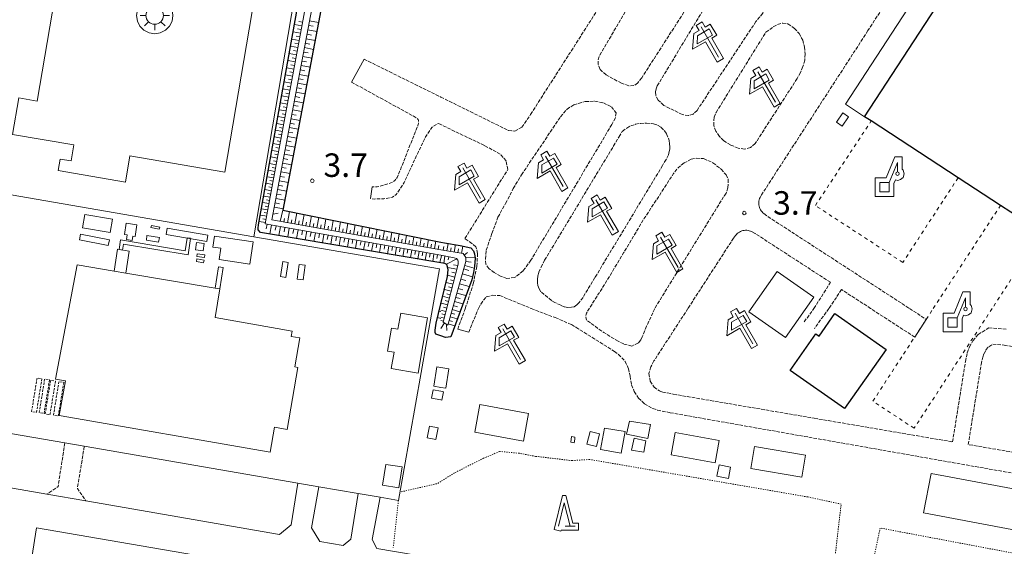
# Model space of a CAD drawing. Extents: x -24001 to -14528, y 101983 to 108000.
# Drawn here: x -18179 to -17760, y 102272 to 102496 of the extents above; entities that cross this region are included whole.
import ezdxf

# ---------------------------------------------------------------- set-up
doc = ezdxf.new("R2010")
doc.units = 0
for name, pattern in [('210600', [2, 1.5, -0.5]), ('300300', [1.5, 1, -0.5]), ('620100', [3, 1.5, -1.5]), ('630100', [1, 0.5, -0.5])]:
    doc.linetypes.add(name, pattern=pattern)
for name, color, linetype, lineweight in [('2101000', 7, 'CONTINUOUS', 15), ('2101001', 252, 'CONTINUOUS', 0), ('2106000', 3, '210600', 15), ('2106001', 252, 'CONTINUOUS', 0), ('3001000', 4, 'CONTINUOUS', 15), ('3002000', 5, 'CONTINUOUS', 30), ('3003000', 12, '300300', 9), ('3548000', 1, 'CONTINUOUS', 20), ('4228000', 1, 'CONTINUOUS', 15), ('4231000', 1, 'CONTINUOUS', 15), ('4261000', 14, 'CONTINUOUS', 9), ('4262000', 13, '426200', 9), ('6101110', 11, 'CONTINUOUS', 9), ('6101990', 7, 'CONTINUOUS', 9), ('6130000', 3, '613000', 20), ('6201000', 5, '620100', 9), ('6216000', 1, 'CONTINUOUS', 15), ('6301000', 11, '630100', 9), ('6332000', 3, 'CONTINUOUS', 9), ('7312000', 7, 'CONTINUOUS', 20)]:
    doc.layers.add(name, color=color, linetype=linetype, lineweight=lineweight)
doc.layers.add('4261001', color=7, linetype='CONTINUOUS')
doc.layers.add('6101121', color=7, linetype='CONTINUOUS')
doc.layers.add('CLIP_BOX', color=42, linetype='CONTINUOUS', lineweight=0, plot=False)
doc.styles.add('Dm_Anotation', font='romans.shx', dxfattribs={"bigfont": 'pscdm.shx'})
doc.linetypes.add('426200', pattern='A,2,[3,dmdr.shx,S=0.1,R=0,X=0,Y=0],0,[3,dmdr.shx,S=0.05,R=0,X=0,Y=0],1', length=3)
doc.linetypes.add('613000', pattern='A,1.5,-0.75,[1,dmdr.shx,S=0.15,R=0,X=0,Y=0],-0.75,0.5', length=3.5)

# ---------------------------------------------------------------- blocks, each defined once
blk = doc.blocks.new('731200')
at = {"layer": '7312000'}
blk.add_circle((0, 0), 0.15, dxfattribs=at)
blk = doc.blocks.new('422800')
at = {"layer": '4228000'}
for points in [[(0.4, 0.8), (1.1, 2.5)], [(1.1, 2.5), (1.1, 1.7)]]:
    blk.add_lwpolyline(points, dxfattribs=at)
blk.add_lwpolyline([(-0.4, 0.8), (0.4, 0.8), (0.4, 0), (-0.4, 0)], close=True, dxfattribs=at)
blk.add_circle((1.1, 1.55), 0.15, dxfattribs=at)
at = {"layer": 'CLIP_BOX'}
blk.add_lwpolyline([(-0.8, -0.4), (-0.8, 1.2), (0.132, 1.2), (0.871, 2.994), (1.5, 2.994), (1.5, 1.931), (1.59, 1.856), (1.67, 1.551), (1.585, 1.232), (1.36, 1.047), (1.132, 0.973), (0.922, 1.017), (0.8, 0.721), (0.8, -0.4)], close=True, dxfattribs=at)
blk = doc.blocks.new('621600')
at = {"layer": '6216000'}
for points in [[(0.233, 0.596), (-0.067, 1.116), (-1.063, 0.541), (-1.066, -0.154)], [(-0.75, 1.299), (0.75, -1.299)], [(-1.066, -0.154), (0.233, 0.596)]]:
    blk.add_lwpolyline(points, dxfattribs=at)
at = {"layer": 'CLIP_BOX'}
blk.add_lwpolyline([(-0.91, 0.976), (-1.348, 0.723), (-1.465, -0.615), (-0.36, 0.023), (0.64, -1.709), (1.16, -1.409), (0.16, 0.323), (0.593, 0.573), (0.043, 1.526), (-0.39, 1.276), (-0.64, 1.709), (-1.16, 1.409)], close=True, dxfattribs=at)
blk = doc.blocks.new('633200')
at = {"layer": '6332000'}
for points in [[(-0.5, -1), (0, 1), (0.5, -1)], [(0.08, -1), (0.92, -1)]]:
    blk.add_lwpolyline(points, dxfattribs=at)
at = {"layer": 'CLIP_BOX'}
blk.add_lwpolyline([(1.22, -0.749), (1.22, -1.349), (-0.266, -1.349), (-0.282, -1.413), (-0.864, -1.267), (-0.147, 1.601), (0.147, 1.601), (0.734, -0.749)], close=True, dxfattribs=at)
blk = doc.blocks.new('354800')
at = {"layer": '3548000'}
for p, q in [((-0.53, 0.53), (-0.88, 0.88)), ((0, 1.25), (0, 0.75)), ((0.88, 0.88), (0.53, 0.53)), ((-0.75, 0), (-1.25, 0)), ((0.75, 0), (1.25, 0)), ((-0.53, -0.53), (-0.88, -0.88)), ((0, -0.75), (0, -1.25)), ((0.53, -0.53), (0.88, -0.88))]:
    blk.add_line(p, q, dxfattribs=at)
blk.add_circle((0, 0), 0.75, dxfattribs=at)
at = {"layer": 'CLIP_BOX'}
blk.add_lwpolyline([(1.554, 0), (1.478, 0.48), (1.257, 0.913), (0.913, 1.257), (0.48, 1.478), (0, 1.554), (-0.48, 1.478), (-0.913, 1.257), (-1.257, 0.913), (-1.478, 0.48), (-1.554, 0), (-1.478, -0.48), (-1.257, -0.913), (-0.913, -1.257), (-0.48, -1.478), (0, -1.554), (0.48, -1.478), (0.913, -1.257), (1.257, -0.913), (1.478, -0.48)], close=True, dxfattribs=at)

msp = doc.modelspace()

# ---------------------------------------------------------------- linework, layer by layer
at = {"layer": '2101000', "flags": 128}
for points in [[(-18060.84, 102298.54), (-18063.75, 102280.77), (-18068.65, 102276.7)], [(-18051.55, 102273.75), (-18055.13, 102279.48), (-18052.02, 102297.02)], [(-18035.14, 102294.11), (-18038.27, 102274.73), (-18041.54, 102272.02)], [(-18029.29, 102274.58), (-18025.89, 102292.52)], [(-18074.94, 102249.33), (-18072.91, 102260.64), (-18073.93, 102262.59), (-18172.15, 102279.53), (-18174.18, 102266.89), (-18174.61, 102264.19)], [(-18000, 102266.13), (-18011.36, 102268.04), (-18027.18, 102270.76), (-18029.29, 102274.58)]]:
    msp.add_lwpolyline(points, dxfattribs=at)
at = {"layer": '2101001', "flags": 128}
for points in [[(-18167.79, 102293.8), (-18185.73, 102296.89), (-18195.26, 102298.53), (-18216.99, 102305.53)], [(-18060.84, 102298.54), (-18052.02, 102297.02)], [(-18167.79, 102293.8), (-18151.17, 102290.93)], [(-18025.89, 102292.52), (-18035.14, 102294.11)], [(-18151.17, 102290.93), (-18068.65, 102276.7)], [(-18051.55, 102273.75), (-18041.54, 102272.02)]]:
    msp.add_lwpolyline(points, dxfattribs=at)
at = {"layer": '2106000'}
for points in [[(-17654.16, 102743.88), (-17818.05, 102491.1), (-17863.32, 102421.28), (-17863.98, 102420.1), (-17864.2, 102419.6), (-17864.37, 102419.08), (-17864.48, 102418.55), (-17864.54, 102418), (-17864.55, 102417.45), (-17864.51, 102416.91), (-17864.41, 102416.37), (-17864.26, 102415.85), (-17864.06, 102415.34), (-17863.81, 102414.85), (-17863.51, 102414.39), (-17863.17, 102413.96), (-17862.79, 102413.57), (-17862.37, 102413.22), (-17860.6, 102411.92), (-17800.35, 102372.86), (-17793.22, 102368.23)], [(-18000, 102462.83), (-17971.25, 102448.65), (-17968.47, 102448.38), (-17965.54, 102449.95), (-17961.72, 102455.48), (-17907.18, 102540.64), (-17948.18, 102567.69), (-17984.33, 102591.21)], [(-17907.83, 102522.14), (-17905.9, 102524.65), (-17903.74, 102525.99), (-17902.06, 102526.32), (-17900.64, 102526.12), (-17888.03, 102518.74), (-17887.35, 102517.42), (-17887.35, 102515.78), (-17887.69, 102513.89), (-17888.71, 102511.36), (-17889.94, 102509.02), (-17914.42, 102470.99), (-17916.2, 102468.79), (-17917.7, 102467.7), (-17919.93, 102467.63), (-17923.05, 102468.71), (-17929.58, 102472.26), (-17932.04, 102474.54), (-17932.93, 102476.65), (-17933.01, 102478.71), (-17932.32, 102480.63), (-17907.83, 102522.14)], [(-17883.03, 102508.45), (-17881.59, 102510.41), (-17879.95, 102511.55), (-17878.75, 102511.65), (-17876.94, 102510.97), (-17865.5, 102503.47), (-17863.36, 102501.76), (-17862.6, 102500.06), (-17862.78, 102498.47), (-17864.05, 102496.97), (-17865.75, 102495.01), (-17890.83, 102457.15), (-17892.49, 102455.57), (-17894.48, 102454.96), (-17897.06, 102455.37), (-17905.02, 102459.3), (-17907.35, 102461.49), (-17908.43, 102463.55), (-17908.53, 102465.04), (-17908.29, 102466.33), (-17907.8, 102467.62), (-17883.03, 102508.45)], [(-17861.52, 102490.44), (-17858.35, 102492.71), (-17856.54, 102493.78), (-17854.36, 102494.33), (-17852.19, 102493.96), (-17849.39, 102492.06), (-17847.4, 102489.95), (-17845.81, 102487.1), (-17845.08, 102484.18), (-17844.8, 102481.23), (-17844.94, 102478.52), (-17845.72, 102475.77), (-17846.83, 102473.31), (-17848.19, 102470.72), (-17866.06, 102443.09), (-17868.06, 102441.33), (-17870.63, 102440.72), (-17873.33, 102441.11), (-17876.61, 102442.44), (-17879.5, 102444.24), (-17881.31, 102446.09), (-17882.88, 102448.28), (-17883.73, 102450.71), (-17883.69, 102452.85), (-17883.49, 102454.28), (-17882.73, 102456.29), (-17861.52, 102490.44)], [(-17949.02, 102454.4), (-17946.23, 102457.65), (-17943.35, 102459.51), (-17938.49, 102460.91), (-17934.41, 102461.11), (-17930.75, 102460.38), (-17927.34, 102458.74), (-17925.35, 102456.12), (-17925.61, 102454), (-17927.16, 102451.12), (-17961.62, 102393.4), (-17964.96, 102388.85), (-17968.55, 102386), (-17971.8, 102385.67), (-17974.53, 102386.55), (-17977.23, 102388.11), (-17979.5, 102389.83), (-17980.83, 102391.66), (-17980.96, 102393.88), (-17980.63, 102397.72), (-17978.28, 102404.77), (-17975.64, 102411.74), (-17972.4, 102417.53), (-17969.13, 102423.86), (-17965.65, 102429.71), (-17949.02, 102454.4)], [(-17992.8, 102363.99), (-17989.59, 102372.77), (-17986.14, 102383.41), (-17984.64, 102390.84), (-17984.35, 102396.3), (-17985.04, 102399.05), (-17986.72, 102400.48), (-17989.71, 102402.62), (-17971.49, 102431.94), (-17972.18, 102435.66), (-17974.64, 102438.51), (-17981.39, 102442.21), (-18000, 102451.1)], [(-17952.83, 102376.28), (-17957.39, 102380), (-17958.15, 102381.17), (-17958.63, 102382.67), (-17958.81, 102383.82), (-17958.81, 102385.21), (-17958.63, 102386.68), (-17958.25, 102388.27), (-17957.31, 102390.41), (-17955.76, 102393.4), (-17951.31, 102400.76), (-17924.12, 102445.83), (-17922.67, 102448.23), (-17920.74, 102449.65), (-17919.11, 102450.56), (-17917.02, 102451.23), (-17914.93, 102451.64), (-17912.34, 102451.7), (-17909.33, 102451.44), (-17907.66, 102450.86), (-17906.22, 102450.03), (-17904.78, 102448.54), (-17903.83, 102447.18), (-17903.02, 102445.32), (-17902.68, 102444.29), (-17902.51, 102442.92), (-17902.45, 102441.7), (-17902.5, 102440.62), (-17902.65, 102439.72), (-17903.02, 102438.22), (-17904.04, 102436.2), (-17905.52, 102433.75), (-17934.32, 102386.02), (-17939.42, 102377.57), (-17941.09, 102375.38), (-17942.09, 102374.34), (-17943.15, 102373.53), (-17944.34, 102373.39), (-17945.89, 102373.28), (-17947.41, 102373.54), (-17948.88, 102374.21), (-17951.38, 102375.39), (-17952.83, 102376.28)], [(-17896.36, 102434.77), (-17893.35, 102436.37), (-17891.08, 102436.79), (-17888.08, 102436.65), (-17884.07, 102434.86), (-17880.61, 102432.11), (-17878.5, 102429.8), (-17877.57, 102427.81), (-17877.53, 102425.7), (-17877.71, 102424.26), (-17878.47, 102422), (-17908.83, 102372.89), (-17908.85, 102372.86), (-17912.32, 102365.32), (-17914.19, 102360.79), (-17914.83, 102359.46), (-17915.77, 102358.18), (-17918.61, 102356.86), (-17922.06, 102357.75), (-17924.49, 102358.88), (-17930.51, 102362.57)], [(-17845.18, 102367.19), (-17841.06, 102372.79), (-17834.06, 102383.99), (-17866.11, 102404.77), (-17867.56, 102405.56), (-17868.07, 102405.78), (-17868.59, 102405.95), (-17869.12, 102406.06), (-17869.66, 102406.12), (-17870.21, 102406.13), (-17870.76, 102406.09), (-17871.3, 102405.99), (-17871.82, 102405.84), (-17872.33, 102405.64), (-17872.82, 102405.39), (-17873.28, 102405.09), (-17873.7, 102404.75), (-17874.1, 102404.37), (-17874.45, 102403.95), (-17875.29, 102402.81), (-17894.71, 102372.86), (-17909.19, 102350.51), (-17910.57, 102348.03), (-17911.33, 102345.12), (-17910.82, 102341.94), (-17909.17, 102339.4), (-17906.89, 102337.79), (-17906.2, 102337.51), (-17905.47, 102337.3), (-17900.96, 102336.39), (-17843.85, 102326.64), (-17840.89, 102326.14), (-17782, 102316.09), (-17776.5, 102350.34), (-17775.71, 102353.96), (-17774.79, 102356.51), (-17773.4, 102359.06), (-17771.11, 102361.79), (-17766.59, 102364.58), (-17759.23, 102364.02)], [(-17988.11, 102362.74), (-17983.97, 102372.86), (-17983.95, 102372.89), (-17982.98, 102374.74), (-17980.67, 102377.78), (-17978.01, 102378.45), (-17974.88, 102378.33), (-17961.54, 102372.86), (-17951.29, 102368.99), (-17944.33, 102365.98), (-17942.44, 102364.88), (-17926.05, 102354.61), (-17924.29, 102353.33), (-17921.47, 102350.35), (-17920.08, 102347.24), (-17919.39, 102344.04), (-17918.72, 102340.36), (-17917.57, 102337.49), (-17915.74, 102334.75), (-17913.24, 102332.33), (-17909.66, 102330.28), (-17907.68, 102329.61), (-17902.3, 102328.5), (-17605.56, 102276.17)], [(-17798.14, 102360.69), (-17816.89, 102372.86), (-17829.26, 102380.88), (-17834.71, 102372.86), (-17840.85, 102364.24)], [(-17652.27, 102369.17), (-17655.87, 102347.11), (-17694.64, 102353.44), (-17726.08, 102306.55), (-17775.31, 102314.95), (-17769.82, 102349.08), (-17769.17, 102352.08), (-17768.58, 102353.71), (-17767.76, 102355.22), (-17766.61, 102356.59), (-17764.9, 102357.64), (-17760.06, 102357.27), (-17726.31, 102351.54)]]:
    msp.add_lwpolyline(points, dxfattribs=at)
at = {"layer": '2106000', "flags": 128}
for points in [[(-18032.7, 102478.96), (-18000, 102462.83)], [(-18038.06, 102469.19), (-18010.45, 102454.06), (-18009.99, 102453.61), (-18009.64, 102453.27), (-18009.51, 102452.85), (-18009.43, 102452.28), (-18009.46, 102451.73), (-18009.63, 102451.11), (-18009.81, 102450.62), (-18018.55, 102428.56), (-18019.51, 102427.27), (-18020.62, 102426.6), (-18022, 102426.09), (-18026.07, 102424.82), (-18027.15, 102424.65), (-18028.2, 102424.63), (-18029.25, 102424.62)], [(-18000, 102451.1), (-18000.91, 102451.53), (-18001.58, 102451.36), (-18003.85, 102449.92), (-18006.61, 102445.62), (-18009.7, 102439.22), (-18015.6, 102426.52), (-18018.94, 102421.38), (-18019.69, 102420.74), (-18020.57, 102420.27), (-18021.35, 102420.05), (-18024.26, 102419.55), (-18028.21, 102419.44), (-18029.9, 102419.67)], [(-17896.36, 102434.77), (-17898.95, 102432.77), (-17900.9, 102430.23), (-17906.08, 102422.19), (-17913.91, 102410.32), (-17922.12, 102396.48), (-17930.04, 102383.44), (-17937.98, 102370.83), (-17938.22, 102369.47), (-17937.93, 102367.9), (-17930.51, 102362.57)], [(-18160.14, 102315.63), (-18163.04, 102297.03), (-18167.79, 102293.8)], [(-18151.85, 102314.2), (-18154.81, 102296.18), (-18151.17, 102290.93)]]:
    msp.add_lwpolyline(points, dxfattribs=at)
at = {"layer": '2106001', "flags": 128}
for points in [[(-18032.7, 102478.96), (-18038.06, 102469.19)], [(-18029.25, 102424.62), (-18029.9, 102419.67)], [(-17793.22, 102368.23), (-17798.14, 102360.69)], [(-17992.8, 102363.99), (-17988.11, 102362.74)], [(-18160.14, 102315.63), (-18151.85, 102314.2)]]:
    msp.add_lwpolyline(points, dxfattribs=at)
at = {"layer": '3001000', "flags": 128}
for points in [[(-18069.99, 102560.29), (-18092.05, 102430.9), (-18132.47, 102437.79), (-18134.37, 102426.66), (-18162.98, 102431.54), (-18162.15, 102436.42), (-18157.52, 102435.62), (-18156.35, 102442.46), (-18182.47, 102446.91), (-18179.81, 102462.49), (-18171.93, 102461.15), (-18152.62, 102574.38)], [(-18152.61, 102407.2), (-18151.64, 102412.86), (-18139.88, 102410.88), (-18140.85, 102405.21)], [(-18129.46, 102408.52), (-18130.21, 102403.53), (-18131.23, 102403.69), (-18131.51, 102401.84), (-18133.89, 102402.2), (-18133.59, 102404.14), (-18134.78, 102404.32), (-18134.04, 102409.22)], [(-18153.94, 102402.03), (-18153.48, 102404.47), (-18141.17, 102402.12), (-18141.63, 102399.68)], [(-18097.08, 102398.96), (-18096.39, 102403.7), (-18079.91, 102401.28), (-18081.31, 102391.76), (-18094.46, 102393.69), (-18093.76, 102398.47)], [(-18162.5, 102327.3), (-18159.93, 102342.08), (-18164.06, 102342.8), (-18154.87, 102391.42), (-18139.16, 102388.77), (-18134.22, 102387.93), (-18096.1, 102381.5), (-18094.13, 102381.17), (-18096.11, 102368.96), (-18063.33, 102363.19), (-18063.72, 102360.97), (-18060.07, 102360.34), (-18062.22, 102347.96), (-18060.87, 102347.73), (-18065.44, 102321.4), (-18070.81, 102322.34), (-18072.66, 102311.7)], [(-18064.96, 102392.49), (-18065.95, 102386.06), (-18068.32, 102386.43), (-18067.33, 102392.86)], [(-18057.75, 102391.22), (-18058.65, 102385.03), (-18061.16, 102385.4), (-18060.27, 102391.59)], [(-17841.15, 102377.69), (-17853.19, 102360.48), (-17868.77, 102371.38), (-17856.73, 102388.59)], [(-18005.61, 102368.93), (-18009.7, 102345.32), (-18021.12, 102347.3), (-18019.92, 102354.25), (-18022.67, 102354.72), (-18020.97, 102364.52), (-18018.24, 102364.05), (-18017.06, 102370.91)], [(-17911.82, 102317.55), (-17920.85, 102319.43), (-17919.61, 102324.95), (-17910.71, 102323.44)], [(-18004.82, 102322.75), (-18001.1, 102322.03), (-18002.07, 102317.07), (-18005.79, 102317.8)], [(-17942.86, 102318.14), (-17942.97, 102317.28), (-17943.16, 102315.74), (-17944.65, 102315.93), (-17944.35, 102318.33)], [(-17918.73, 102312.61), (-17917.68, 102317.69), (-17912.68, 102316.59), (-17913.58, 102311.71)], [(-18016.4, 102305.41), (-18017.81, 102296.48), (-18024.78, 102297.59), (-18023.37, 102306.51)]]:
    msp.add_lwpolyline(points, close=True, dxfattribs=at)
at = {"layer": '3001000'}
for points in [[(-17819.44, 102454.47), (-17827.6, 102459.79), (-17783.53, 102527.34), (-17788.02, 102530.27), (-17782.87, 102538.16), (-17778.38, 102535.24), (-17769.04, 102549.56), (-17760.88, 102544.24)], [(-17826.31, 102454.37), (-17829.04, 102450.51), (-17831.41, 102452.2), (-17828.68, 102456.05)], [(-17964.78, 102316.45), (-17985.52, 102320.28), (-17983.36, 102331.99), (-17962.62, 102328.17)], [(-17936.36, 102320.49), (-17932.37, 102319.47), (-17933.74, 102314.12), (-17937.73, 102315.14)], [(-17921.49, 102320.43), (-17923.1, 102311.29), (-17931.9, 102312.84), (-17930.29, 102321.98)], [(-17883.15, 102307.14), (-17901.93, 102310.52), (-17900.22, 102320.02), (-17881.44, 102316.64)], [(-17866.34, 102314.08), (-17844.63, 102310.36), (-17846.22, 102301.07), (-17867.93, 102304.79)], [(-17882.35, 102301.55), (-17881.39, 102306.37), (-17876.54, 102305.36), (-17877.5, 102300.54)], [(-17794.33, 102285.85), (-17791.16, 102302.65), (-17750.8, 102295.04), (-17752.34, 102286.86), (-17750.79, 102286.57), (-17751.44, 102283.08), (-17752.77, 102283.33), (-17753.74, 102278.2)]]:
    msp.add_lwpolyline(points, close=True, dxfattribs=at)
at = {"layer": '3001000', "flags": 128}
for points in [[(-18000, 102339.29), (-18003, 102339.77), (-18001.66, 102348.06), (-18000, 102347.79)], [(-18000, 102333.96), (-18003.95, 102334.67), (-18003.31, 102338.22), (-18000, 102337.62)]]:
    msp.add_lwpolyline(points, dxfattribs=at)
at = {"layer": '3001000'}
for points in [[(-18000, 102347.79), (-17996.51, 102347.23), (-17997.85, 102338.94), (-18000, 102339.29)], [(-18000, 102337.62), (-17998.84, 102337.41), (-17999.49, 102333.87), (-18000, 102333.96)]]:
    msp.add_lwpolyline(points, dxfattribs=at)
at = {"layer": '3002000'}
for points in [[(-17744, 102405.27), (-17761.59, 102416.74), (-17779.62, 102428.5), (-17816.66, 102452.65), (-17819.44, 102454.47), (-17760.88, 102544.24), (-17745.26, 102568.18), (-17735.96, 102582.44), (-17728.1, 102594.49), (-17726.84, 102596.42), (-17717.26, 102590.17), (-17693.9, 102574.94), (-17686.48, 102570.1), (-17688.09, 102567.63), (-17670.5, 102556.15), (-17665.7, 102553.03), (-17653.02, 102544.76)], [(-17828.03, 102330.26), (-17851.12, 102346.52), (-17840.18, 102362.04), (-17838.85, 102361.11), (-17832.11, 102370.68), (-17810.35, 102355.35)]]:
    msp.add_lwpolyline(points, close=True, dxfattribs=at)
at = {"layer": '3003000', "flags": 128}
for points in [[(-18169.91, 102342.91), (-18172.24, 102328.62), (-18174.31, 102328.96), (-18171.98, 102343.25)], [(-18166.67, 102342.48), (-18169, 102328.2), (-18171.07, 102328.53), (-18168.74, 102342.82)], [(-18164.14, 102341.95), (-18166.47, 102327.66), (-18168.54, 102328), (-18166.21, 102342.29)], [(-18160.59, 102341.42), (-18162.92, 102327.13), (-18164.99, 102327.47), (-18162.66, 102341.75)]]:
    msp.add_lwpolyline(points, close=True, dxfattribs=at)
at = {"layer": '4231000', "flags": 128}
for points in [[(-18123.45, 102407.26), (-18123.28, 102408.13), (-18119.74, 102407.44), (-18119.91, 102406.57)], [(-18099.17, 102404.1), (-18099.63, 102401.38), (-18117.01, 102404.33), (-18116.54, 102407.05)], [(-18125.33, 102401.88), (-18125.2, 102403.87), (-18119.87, 102403.04), (-18120.2, 102401.04)], [(-18100.77, 102400.56), (-18101.18, 102397.44), (-18104.47, 102397.87), (-18104.06, 102400.99)], [(-18103.99, 102395.02), (-18103.82, 102396.17), (-18100.53, 102395.68), (-18100.7, 102394.54)], [(-18104.12, 102392.85), (-18103.92, 102393.97), (-18100.85, 102393.4), (-18101.05, 102392.28)]]:
    msp.add_lwpolyline(points, close=True, dxfattribs=at)
at = {"layer": '4261000', "flags": 128}
msp.add_lwpolyline([(-18108.11, 102402.82), (-18108.9, 102397.45), (-18136.44, 102402.01), (-18137.03, 102397.97), (-18135.55, 102397.73), (-18135.18, 102400.28), (-18107.64, 102395.72), (-18106.63, 102402.57)], dxfattribs=at)
at = {"layer": '4261001', "flags": 128}
msp.add_lwpolyline([(-18106.63, 102402.57), (-18108.11, 102402.82)], dxfattribs=at)
at = {"layer": '4262000', "flags": 128}
for points in [[(-18134.22, 102387.93), (-18132.75, 102397.29), (-18137.69, 102398.07), (-18139.16, 102388.77)], [(-18094.13, 102381.17), (-18092.72, 102390.26), (-18094.69, 102390.57), (-18096.1, 102381.5)]]:
    msp.add_lwpolyline(points, close=True, dxfattribs=at)
at = {"layer": '6101110', "flags": 128}
msp.add_lwpolyline([(-18000, 102397.86), (-18071.92, 102410.53), (-18043.19, 102562.61), (-18047.45, 102570.84), (-18104.69, 102580.28), (-18160.28, 102589.72), (-18145.73, 102681.64), (-18148.86, 102682.06), (-18163.66, 102587.41), (-18049.25, 102567.96), (-18046.32, 102562.7), (-18074.77, 102408.85), (-18000, 102395.48)], dxfattribs=at)
at = {"layer": '6101110'}
for points in [[(-17993.33, 102394.08), (-17992.78, 102393.38), (-17992.64, 102392.92), (-17992.55, 102392.39), (-17992.58, 102391.68), (-17998.99, 102367.02), (-17997.07, 102365.77), (-17989.27, 102392.83), (-17989.31, 102394.5), (-17990.51, 102396.19), (-18000, 102397.86)], [(-18000, 102395.48), (-17994.26, 102394.45), (-17993.33, 102394.08)]]:
    msp.add_lwpolyline(points, dxfattribs=at)
at = {"layer": '6101121', "flags": 128}
for points in [[(-18000, 102392.31), (-18076.86, 102405.24), (-18077.75, 102406.26), (-18077.73, 102407.02), (-18077.59, 102408.44), (-18050.37, 102560.34), (-18052.79, 102563.96), (-18166.64, 102583.53), (-18167.34, 102584.04), (-18167.58, 102584.97), (-18151.12, 102686.29), (-18149.84, 102686.72), (-18149.03, 102686.65), (-18142.93, 102685.29), (-18142.11, 102684.74), (-18141.88, 102684.08), (-18141.87, 102682.92), (-18142.12, 102680.8), (-18156.71, 102593.6), (-18044.89, 102572.91), (-18039.19, 102562.7), (-18067.24, 102414.7), (-18000, 102401.09)], [(-18000, 102361.21), (-18002.06, 102361.94), (-18002.4, 102362.66), (-18002.42, 102363.59), (-18002, 102366.56), (-18000, 102374.78)]]:
    msp.add_lwpolyline(points, dxfattribs=at)
at = {"layer": '6101121'}
for points in [[(-18000, 102401.09), (-17998.49, 102400.78), (-17991.81, 102399.72), (-17987.18, 102398.65), (-17986.1, 102397.34), (-17985.69, 102396.07), (-17985.39, 102394.28), (-17985.65, 102390.75), (-17986.08, 102388.14), (-17986.8, 102385.09), (-17995.79, 102360.75), (-17998.05, 102360.53), (-18000, 102361.21)], [(-18000, 102374.78), (-17997.14, 102386.51), (-17996.9, 102389.38), (-17997.45, 102391.6), (-17998.31, 102392.02), (-18000, 102392.31)]]:
    msp.add_lwpolyline(points, dxfattribs=at)
at = {"layer": '6101990', "flags": 128}
for points in [[(-18058.89, 102494.75), (-18060.45, 102495.04)], [(-18055.91, 102495.24), (-18052.11, 102494.53)], [(-18059.17, 102493.19), (-18062.3, 102493.77)], [(-18059.46, 102491.63), (-18061.02, 102491.92)], [(-18056.63, 102491.45), (-18052.83, 102490.73)], [(-18056.27, 102493.34), (-18054.37, 102492.99)], [(-18060.32, 102486.97), (-18063.41, 102487.54)], [(-18059.75, 102490.07), (-18062.86, 102490.65)], [(-18060.04, 102488.52), (-18061.59, 102488.81)], [(-18057.35, 102487.65), (-18053.55, 102486.93)], [(-18056.99, 102489.55), (-18055.09, 102489.19)], [(-18060.89, 102483.89), (-18063.97, 102484.46)], [(-18061.18, 102482.35), (-18062.71, 102482.64)], [(-18060.61, 102485.43), (-18062.15, 102485.71)], [(-18058.06, 102483.86), (-18054.27, 102483.14)], [(-18057.71, 102485.75), (-18055.81, 102485.4)], [(-18062.03, 102477.77), (-18065.06, 102478.34)], [(-18061.46, 102480.82), (-18064.52, 102481.39)], [(-18061.74, 102479.3), (-18063.27, 102479.58)], [(-18059.14, 102478.17), (-18057.24, 102477.82)], [(-18058.78, 102480.07), (-18054.99, 102479.35)], [(-18058.42, 102481.96), (-18056.53, 102481.6)], [(-18062.59, 102474.74), (-18065.61, 102475.3)], [(-18062.31, 102476.26), (-18063.82, 102476.54)], [(-18059.85, 102474.39), (-18057.96, 102474.03)], [(-18059.5, 102476.28), (-18055.71, 102475.56)], [(-18063.14, 102471.73), (-18066.15, 102472.28)], [(-18063.42, 102470.22), (-18064.92, 102470.5)], [(-18062.87, 102473.23), (-18064.37, 102473.51)], [(-18060.57, 102470.6), (-18058.68, 102470.24)], [(-18060.21, 102472.49), (-18056.43, 102471.78)], [(-18064.25, 102465.74), (-18067.22, 102466.29)], [(-18063.7, 102468.73), (-18066.69, 102469.28)], [(-18063.98, 102467.23), (-18065.46, 102467.51)], [(-18061.28, 102466.82), (-18059.39, 102466.46)], [(-18060.93, 102468.71), (-18057.14, 102467.99)], [(-18064.8, 102462.78), (-18067.75, 102463.32)], [(-18065.07, 102461.3), (-18066.54, 102461.57)], [(-18064.53, 102464.26), (-18066.01, 102464.53)], [(-18062, 102463.04), (-18060.11, 102462.68)], [(-18061.64, 102464.93), (-18057.86, 102464.21)], [(-18065.89, 102456.9), (-18068.81, 102457.44)], [(-18065.34, 102459.83), (-18068.28, 102460.37)], [(-18065.62, 102458.36), (-18067.08, 102458.63)], [(-18063.07, 102457.37), (-18059.29, 102456.66)], [(-18062.71, 102459.26), (-18060.82, 102458.9)], [(-18062.35, 102461.15), (-18058.58, 102460.43)], [(-18066.43, 102453.98), (-18069.33, 102454.52)], [(-18066.16, 102455.43), (-18067.61, 102455.7)], [(-18063.78, 102453.59), (-18060.01, 102452.88)], [(-18063.43, 102455.48), (-18061.54, 102455.12)], [(-18066.96, 102451.08), (-18069.85, 102451.61)], [(-18067.23, 102449.63), (-18068.67, 102449.9)], [(-18066.69, 102452.53), (-18068.14, 102452.79)], [(-18064.49, 102449.82), (-18060.72, 102449.11)], [(-18064.14, 102451.71), (-18062.25, 102451.35)], [(-18068.03, 102445.32), (-18070.88, 102445.85)], [(-18067.5, 102448.19), (-18070.37, 102448.72)], [(-18067.76, 102446.76), (-18069.19, 102447.02)], [(-18065.21, 102446.05), (-18061.44, 102445.34)], [(-18064.85, 102447.93), (-18062.97, 102447.58)], [(-18068.55, 102442.47), (-18071.4, 102443)], [(-18068.82, 102441.05), (-18070.23, 102441.31)], [(-18068.29, 102443.89), (-18069.72, 102444.16)], [(-18066.28, 102440.4), (-18064.39, 102440.04)], [(-18065.92, 102442.28), (-18062.15, 102441.57)], [(-18065.56, 102444.16), (-18063.68, 102443.81)], [(-18069.6, 102436.81), (-18072.41, 102437.33)], [(-18069.08, 102439.63), (-18071.91, 102440.15)], [(-18069.34, 102438.22), (-18070.75, 102438.48)], [(-18066.99, 102436.63), (-18065.1, 102436.27)], [(-18066.63, 102438.51), (-18062.86, 102437.8)], [(-18070.12, 102434), (-18072.91, 102434.52)], [(-18070.38, 102432.61), (-18071.77, 102432.86)], [(-18069.86, 102435.41), (-18071.26, 102435.66)], [(-18067.7, 102432.86), (-18065.81, 102432.51)], [(-18067.34, 102434.75), (-18063.58, 102434.03)], [(-18071.15, 102428.44), (-18073.91, 102428.95)], [(-18070.64, 102431.21), (-18073.42, 102431.73)], [(-18070.89, 102429.82), (-18072.28, 102430.08)], [(-18068.41, 102429.09), (-18066.53, 102428.74)], [(-18068.05, 102430.98), (-18064.29, 102430.27)], [(-18071.66, 102425.68), (-18074.41, 102426.19)], [(-18071.91, 102424.3), (-18073.28, 102424.56)], [(-18071.41, 102427.06), (-18072.78, 102427.31)], [(-18069.12, 102425.33), (-18067.24, 102424.97)], [(-18068.77, 102427.21), (-18065.01, 102426.5)], [(-18072.67, 102420.2), (-18075.39, 102420.71)], [(-18072.17, 102422.93), (-18074.9, 102423.44)], [(-18072.42, 102421.57), (-18073.78, 102421.82)], [(-18070.19, 102419.68), (-18066.43, 102418.97)], [(-18069.83, 102421.56), (-18067.95, 102421.2)], [(-18069.48, 102423.44), (-18065.72, 102422.73)], [(-18073.67, 102414.79), (-18076.36, 102415.29)], [(-18073.17, 102417.49), (-18075.88, 102417.99)], [(-18073.42, 102416.14), (-18074.77, 102416.39)], [(-18072.92, 102418.84), (-18074.28, 102419.09)], [(-18070.9, 102415.91), (-18067.15, 102415.2)], [(-18070.55, 102417.79), (-18068.66, 102417.44)], [(-18074.17, 102412.1), (-18076.84, 102412.6)], [(-18074.42, 102410.77), (-18075.75, 102411.01)], [(-18073.92, 102413.44), (-18075.26, 102413.69)], [(-18071.46, 102412.97), (-18069.3, 102413.48)], [(-18068.45, 102409.92), (-18067.24, 102414.7)], [(-18066.89, 102409.64), (-18066.62, 102411.2)], [(-18065.32, 102409.37), (-18064.48, 102414.14)], [(-18062.19, 102408.82), (-18061.37, 102413.51)], [(-18059.06, 102408.27), (-18058.25, 102412.88)], [(-18055.93, 102407.71), (-18055.13, 102412.25)], [(-18052.8, 102407.16), (-18052.02, 102411.61)], [(-18074.66, 102409.43), (-18077.32, 102409.93)], [(-18074.02, 102408.72), (-18074.37, 102406.8)], [(-18072.1, 102408.38), (-18072.79, 102404.56)], [(-18070.19, 102408.03), (-18070.53, 102406.13)], [(-18068.29, 102407.69), (-18068.97, 102403.91)], [(-18066.4, 102407.36), (-18066.74, 102405.48)], [(-18064.52, 102407.02), (-18065.19, 102403.28)], [(-18063.76, 102409.09), (-18063.48, 102410.65)], [(-18060.63, 102408.54), (-18060.35, 102410.09)], [(-18057.5, 102407.99), (-18057.22, 102409.54)], [(-18054.36, 102407.44), (-18054.09, 102408.99)], [(-18051.23, 102406.89), (-18050.96, 102408.44)], [(-18049.67, 102406.61), (-18048.9, 102410.98)], [(-18048.1, 102406.34), (-18047.83, 102407.89)], [(-18046.54, 102406.06), (-18045.78, 102410.35)], [(-18044.97, 102405.78), (-18044.7, 102407.34)], [(-18043.41, 102405.51), (-18042.66, 102409.72)], [(-18040.27, 102404.96), (-18039.55, 102409.09)], [(-18037.14, 102404.4), (-18036.43, 102408.46)], [(-18034.01, 102403.85), (-18033.31, 102407.83)], [(-18030.88, 102403.3), (-18030.2, 102407.2)], [(-18062.65, 102406.68), (-18062.98, 102404.82)], [(-18060.79, 102406.35), (-18061.45, 102402.65)], [(-18058.93, 102406.02), (-18059.26, 102404.18)], [(-18057.09, 102405.69), (-18057.75, 102402.03)], [(-18055.26, 102405.36), (-18055.59, 102403.54)], [(-18053.44, 102405.04), (-18054.08, 102401.41)], [(-18051.62, 102404.71), (-18051.94, 102402.91)], [(-18049.82, 102404.39), (-18050.46, 102400.8)], [(-18048.02, 102404.07), (-18048.34, 102402.28)], [(-18046.24, 102403.75), (-18046.87, 102400.2)], [(-18044.46, 102403.43), (-18044.77, 102401.66)], [(-18042.69, 102403.11), (-18043.32, 102399.6)], [(-18041.84, 102405.23), (-18041.57, 102406.78)], [(-18040.93, 102402.8), (-18041.25, 102401.05)], [(-18038.71, 102404.68), (-18038.44, 102406.23)], [(-18035.58, 102404.13), (-18035.3, 102405.68)], [(-18032.45, 102403.58), (-18032.17, 102405.13)], [(-18029.32, 102403.03), (-18029.04, 102404.58)], [(-18027.75, 102402.75), (-18027.08, 102406.57)], [(-18026.18, 102402.47), (-18025.91, 102404.03)], [(-18024.62, 102402.2), (-18023.96, 102405.94)], [(-18023.05, 102401.92), (-18022.78, 102403.48)], [(-18021.49, 102401.65), (-18020.84, 102405.3)], [(-18019.92, 102401.37), (-18019.65, 102402.92)], [(-18018.36, 102401.1), (-18017.73, 102404.67)], [(-18015.23, 102400.54), (-18014.61, 102404.04)], [(-18012.09, 102399.99), (-18011.49, 102403.41)], [(-18008.96, 102399.44), (-18008.38, 102402.78)], [(-18039.18, 102402.49), (-18039.81, 102399.01)], [(-18037.44, 102402.18), (-18037.75, 102400.44)], [(-18035.71, 102401.87), (-18036.33, 102398.42)], [(-18033.99, 102401.56), (-18034.3, 102399.84)], [(-18032.27, 102401.25), (-18032.88, 102397.84)], [(-18030.57, 102400.95), (-18030.87, 102399.25)], [(-18028.87, 102400.64), (-18029.48, 102397.27)], [(-18027.19, 102400.34), (-18027.49, 102398.66)], [(-18025.51, 102400.04), (-18026.11, 102396.7)], [(-18023.84, 102399.74), (-18024.14, 102398.08)], [(-18022.18, 102399.44), (-18022.77, 102396.14)], [(-18020.52, 102399.15), (-18020.82, 102397.51)], [(-18018.88, 102398.86), (-18019.47, 102395.58)], [(-18017.25, 102398.56), (-18017.54, 102396.94)], [(-18016.79, 102400.82), (-18016.52, 102402.37)], [(-18013.66, 102400.27), (-18013.39, 102401.82)], [(-18010.53, 102399.72), (-18010.26, 102401.27)], [(-18007.4, 102399.16), (-18007.12, 102400.72)], [(-18005.83, 102398.89), (-18005.26, 102402.15)], [(-18004.27, 102398.61), (-18003.99, 102400.17)], [(-18002.7, 102398.34), (-18002.14, 102401.52)], [(-18001.14, 102398.06), (-18000.86, 102399.61)], [(-17998.99, 102397.68), (-17998.72, 102399.23)], [(-17997.44, 102397.41), (-17996.89, 102400.52)], [(-17995.87, 102397.13), (-17995.59, 102398.7)], [(-17994.28, 102396.85), (-17993.73, 102400.02)], [(-17991.12, 102396.3), (-17990.57, 102399.43)], [(-18015.62, 102398.27), (-18016.2, 102395.03)], [(-18014, 102397.98), (-18014.29, 102396.37)], [(-18012.39, 102397.69), (-18012.96, 102394.49)], [(-18010.79, 102397.41), (-18011.07, 102395.81)], [(-18009.19, 102397.12), (-18009.76, 102393.95)], [(-18007.61, 102396.84), (-18007.89, 102395.26)], [(-18006.03, 102396.56), (-18006.59, 102393.42)], [(-18004.46, 102396.28), (-18004.74, 102394.71)], [(-18002.9, 102396), (-18003.45, 102392.89)], [(-18001.35, 102395.72), (-18001.62, 102394.17)], [(-18000, 102394.33), (-18000.35, 102392.37)], [(-17999.74, 102395.43), (-17999.97, 102393.92)], [(-17998.21, 102395.16), (-17998.75, 102392.1)], [(-17992.69, 102396.57), (-17992.41, 102398.17)], [(-17994.01, 102386.19), (-17997.1, 102387)], [(-17993.57, 102387.89), (-17995.26, 102388.33)], [(-17990.8, 102387.53), (-17986.52, 102386.29)], [(-17990.18, 102389.67), (-17988.1, 102389.07)], [(-17994.8, 102383.15), (-17997.77, 102383.93)], [(-17995.18, 102381.67), (-17996.66, 102382.05)], [(-17994.41, 102384.65), (-17995.9, 102385.04)], [(-17992, 102383.34), (-17987.89, 102382.15)], [(-17991.41, 102385.39), (-17989.28, 102384.78)], [(-17996.32, 102377.28), (-17999.21, 102378.03)], [(-17995.57, 102380.19), (-17998.49, 102380.95)], [(-17995.95, 102378.73), (-17997.4, 102379.11)], [(-17993.66, 102377.59), (-17991.81, 102377.06)], [(-17993.13, 102379.44), (-17989.3, 102378.33)], [(-17992.58, 102381.35), (-17990.59, 102380.78)], [(-18000, 102374.56), (-18000.05, 102374.57)], [(-17997.07, 102374.41), (-17999.91, 102375.15)], [(-17997.44, 102372.99), (-17998.85, 102373.35)], [(-17996.7, 102375.84), (-17998.13, 102376.21)], [(-17994.67, 102374.09), (-17992.95, 102373.59)], [(-17994.17, 102375.81), (-17990.61, 102374.78)], [(-18000, 102371.55), (-18000.74, 102371.74)], [(-17998.17, 102370.18), (-17999.56, 102370.54)], [(-17996.05, 102369.29), (-17992.97, 102368.4)], [(-17995.61, 102370.83), (-17994.01, 102370.37)], [(-17995.15, 102372.43), (-17991.83, 102371.48)], [(-18000, 102368.58), (-18001.42, 102368.95)], [(-17996.89, 102366.37), (-17994.02, 102365.54)], [(-17996.48, 102367.8), (-17994.99, 102367.38)]]:
    msp.add_lwpolyline(points, dxfattribs=at)
at = {"layer": '6101990'}
for points in [[(-17996.54, 102394.86), (-17996.81, 102393.5)], [(-17990.06, 102395.56), (-17988.67, 102396.71)], [(-17989.41, 102394.64), (-17985.44, 102394.58)], [(-17993.21, 102393.92), (-17997.54, 102391.65)], [(-17993.12, 102389.61), (-17997.12, 102390.28)], [(-17992.72, 102391.13), (-17994.62, 102391.39)], [(-17989.77, 102391.1), (-17985.76, 102390.07)], [(-17989.27, 102392.91), (-17987.01, 102392.63)], [(-17997.81, 102371.58), (-18000, 102372.15)], [(-17998.53, 102368.79), (-18000, 102369.17)], [(-17998.89, 102367.42), (-18000, 102367.7)], [(-17998.47, 102366.68), (-18000, 102364.33)], [(-17997.5, 102366.05), (-17997.44, 102363.51)]]:
    msp.add_lwpolyline(points, dxfattribs=at)
at = {"layer": '6130000', "flags": 128}
for points in [[(-18079.58, 102403.36), (-18052.9, 102560.66), (-18171.17, 102580.59)], [(-18025.89, 102292.52), (-18018.05, 102291.17), (-18003.57, 102372.86), (-18000.62, 102389.75), (-18079.58, 102403.36), (-18197.94, 102423.76), (-18206.63, 102372.86), (-18212.83, 102336.51)], [(-18160.14, 102315.63), (-18214.84, 102325.04), (-18214.23, 102328.53)], [(-18060.84, 102298.54), (-18151.85, 102314.2)], [(-18216.99, 102305.53), (-18195.26, 102298.53), (-18185.73, 102296.89), (-18167.79, 102293.8)], [(-18035.14, 102294.11), (-18052.02, 102297.02)], [(-18151.17, 102290.93), (-18068.65, 102276.7)], [(-18051.55, 102273.75), (-18041.54, 102272.02)]]:
    msp.add_lwpolyline(points, dxfattribs=at)
at = {"layer": '6201000'}
for points in [[(-17779.62, 102428.5), (-17803.19, 102392.44), (-17840.44, 102416.66), (-17816.66, 102452.65)], [(-17744, 102405.27), (-17765.14, 102372.85), (-17798.37, 102321.9), (-17815.96, 102333.37), (-17798.14, 102360.69), (-17793.22, 102368.23), (-17790.21, 102372.85), (-17761.59, 102416.74)]]:
    msp.add_lwpolyline(points, dxfattribs=at)
at = {"layer": '6301000'}
msp.add_lwpolyline([(-17744.18, 102244.16), (-17749.99, 102267.58), (-17812.82, 102279.42), (-17815.61, 102266.36), (-17815.9, 102264.49), (-17830.05, 102266.88), (-17831.98, 102267.74), (-17829.46, 102289.59), (-17843.67, 102292.65), (-17936.62, 102308.61), (-17944.1, 102308.1), (-17959.59, 102309.93), (-17966.59, 102311.22), (-17974.93, 102312.02), (-17981.77, 102309.12), (-17988.08, 102305.97), (-17994.13, 102302.88), (-18000, 102299.22)], dxfattribs=at)
at = {"layer": '6301000', "flags": 128}
for points in [[(-18000, 102299.22), (-18000.95, 102298.63), (-18001.34, 102298.36), (-18017.42, 102294.7)], [(-18018.05, 102291.17), (-18020.24, 102271.08)]]:
    msp.add_lwpolyline(points, dxfattribs=at)

# ---------------------------------------------------------------- block references
at = {"layer": '3548000', "xscale": 5, "yscale": 5, "zscale": 5}
msp.add_blockref('354800', (-18121.87, 102497.54), dxfattribs=at)
at = {"layer": '4228000', "xscale": 5, "yscale": 5, "zscale": 5}
for p in [(-17810.95, 102422.47), (-17781.97, 102364.9)]:
    msp.add_blockref('422800', p, dxfattribs=at)
at = {"layer": '6216000', "xscale": 5, "yscale": 5, "zscale": 5}
for p in [(-17885.4, 102486.25), (-17861.22, 102467.1), (-17951.63, 102431.25), (-17986.89, 102426.22), (-17930.17, 102412.61), (-17902.65, 102396.76), (-17870.85, 102364.35), (-17969.78, 102357.7)]:
    msp.add_blockref('621600', p, dxfattribs=at)
at = {"layer": '6332000', "xscale": 5, "yscale": 5, "zscale": 5}
msp.add_blockref('633200', (-17947.41, 102285.19), dxfattribs=at)
at = {"layer": '7312000', "xscale": 5, "yscale": 5, "zscale": 5}
for p in [(-18054.75, 102427.21, 3.69), (-17870.71, 102413.48, 3.69)]:
    msp.add_blockref('731200', p, dxfattribs=at)

# ---------------------------------------------------------------- texts
at = {"layer": '7312000', "style": 'Dm_Anotation'}
for p in [(-18049.98, 102428.85, 3.69), (-17858.45, 102412.77)]:
    msp.add_text('3.7', height=10, dxfattribs=at).set_placement(p)

doc.saveas('drawing.dxf')
